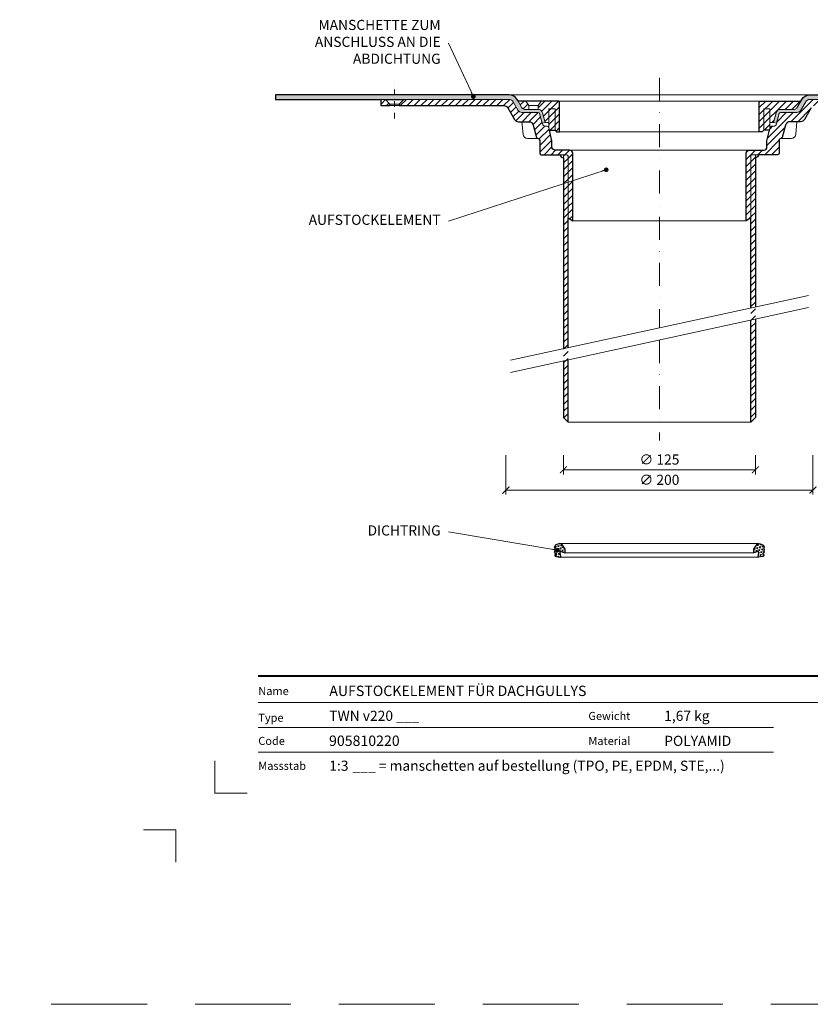
# Model space of a CAD drawing. Units: millimetres. Extents: x -3781 to 4288, y 14249 to 22753.
# Drawn here: x -13 to 502, y 18649 to 19290 of the extents above; entities that cross this region are included whole.
import ezdxf
from ezdxf.enums import TextEntityAlignment as Align

# ---------------------------------------------------------------- set-up
doc = ezdxf.new("R2010")
doc.units = ezdxf.units.MM
doc.linetypes.add('DASHDOT2', pattern=[0.5, 0.25, -0.125, 0, -0.125])
doc.linetypes.add('HIDDEN2', pattern=[0.1875, 0.125, -0.0625])
doc.layers.get('DEFPOINTS').update_dxf_attribs({"color": 254, "lineweight": 30})
for name, color, linetype, lineweight in [('TOPWET_KOTY', 30, 'Continuous', 13), ('TOPWET_TENKOU', 142, 'Continuous', 13), ('TOPWET_TLUSTOU', 142, 'Continuous', 30), ('TOPWET_VYKRESOVE_POLE', 254, 'Continuous', 13), ('TOPWET_ČEŠTINA', 225, 'Continuous', 13)]:
    doc.layers.add(name, color=color, linetype=linetype, lineweight=lineweight)
doc.layers.add('Vrstva 4', color=255, linetype='Continuous')
doc.layers.add('Vrstva 5', color=250, linetype='Continuous')
doc.styles.add('BOLD_ARIAL_NARROW', font='ARIALNB.TTF')
doc.styles.add('REGULAR_ARIAL_NARROW', font='ARIALN.TTF')
doc.dimstyles.new('ISO-TW 1-3', dxfattribs={"dimscale": 3, "dimtxt": 2.2, "dimasz": 1.5, "dimexe": 1, "dimexo": 0, "dimgap": 0.75, "dimtad": 1, "dimdec": 0, "dimtxsty": 'REGULAR_ARIAL_NARROW', "dimblk": 'ARCHTICK', "dimcen": 0.5, "dimclrd": 256, "dimclre": 256, "dimclrt": 256, "dimadec": 0, "dimazin": 0, "dimtfac": 1, "dimtdec": 0, "dimtmove": 1, "dimatfit": 3, "dimldrblk": 'DOT', "dimfxl": 1, "dimtfill": 1, "dimtzin": 0, "dimlwd": -1, "dimlwe": -1, "dimarcsym": 0})
pattern_1 = [(45, (-27.00000000000523, -2203.000063414853), (-2.245064030267288, 2.245064030267288), [])]
pattern_2 = [(74.99999999999999, (6174.03742823926, 11183.24349382863), (-1.347038037383375, 1.347038316131484), [0.9525000000000001, -0.9525000000000001]), (135, (6174.03742823926, 11183.24349382863), (-1.840088420332567, -0.4930500021721929), [0.9525000000000001, -0.9525000000000001]), (15, (6173.363908822374, 11183.91701381325), (0.4930503829491912, 1.840088318303677), [0.9525000000000001, -0.9525000000000001])]
pattern_3 = [(59.99999999999999, (-9266.000000000005, -2203.000001422872), (-0.4889701642538981, 0.7405788321269491), [0, -0.79375])]

# ---------------------------------------------------------------- blocks, each defined once
blk = doc.blocks.new('*U141')
at = {"layer": 'Vrstva 4', "color": 8, "lineweight": 5, "ltscale": 0.1, "true_color": 0x828282}
for points in [[(-98.49999997762484, 8.00000003512605), (-105.4999999758752, 8.00000003512605), (-105.4999999758752, 15.00000003337641)], [(-114, -7), (-114, 0), (-121, 8.572527594031472e-16)]]:
    blk.add_lwpolyline(points, dxfattribs=at)
at = {"layer": 'Vrstva 5', "color": 7, "lineweight": 40}
blk.add_lwpolyline([(-96.08946326302384, 33.44450706579852), (79.04718723922042, 33.44450706579852)], dxfattribs=at)
at = {"layer": 'Vrstva 5', "color": 7, "lineweight": 9}
for points in [[(-96.08946326302384, 27.66070175522873), (15.91425320744429, 27.66070175522873)], [(15.91425320744429, 27.66070175522873), (79.04718723922042, 27.66070175522873)], [(-96.08946326302384, 22.25286360358371), (15.76405220503443, 22.25286360358371)], [(-96.08946326302384, 16.84502545193936), (15.76405220503443, 16.84502545193936)]]:
    blk.add_lwpolyline(points, dxfattribs=at)
at = {"color": 7, "char_height": 1.75, "attachment_point": 7, "style": 'REGULAR_ARIAL_NARROW'}
for s, insert in [('{\\fHelvetica Neue LT Com 45 Light|b0|i0|c0|p34;Name}', (-96.08945776354108, 29.26069344917249)), ('{\\fHelvetica Neue LT Com 45 Light|b0|i0|c0|p34;Gewicht}', (-24.42845721179492, 23.85285071372729)), ('{\\fHelvetica Neue LT Com 45 Light|b0|i0|c0|p34;Type}', (-96.08937163615364, 23.47090143665475)), ('{\\fHelvetica Neue LT Com 45 Light|b0|i0|c0|p34;Code}', (-96.08937163615383, 18.44499195995638)), ('{\\fHelvetica Neue LT Com 45 Light|b0|i0|c0|p34;Material}', (-24.42845721179492, 18.4450058623774)), ('{\\fHelvetica Neue LT Com 45 Light|b0|i0|c0|p34;Massstab}', (-96.08937163615383, 13.03729627584071))]:
    blk.add_mtext(s, dxfattribs=dict(at, insert=insert))
at = {"color": 7}
for tag, height, style, p in [('01_OZNAČENÍ_VÝKRESU', 3, 'BOLD_ARIAL_NARROW', (87.50000337126667, 284.2320945145767)), ('08_REZERVNÍ_POLE', 2.25, 'REGULAR_ARIAL_NARROW', (5.164052205034437, 12.83186376687081))]:
    blk.add_attdef(tag, text='', height=height, dxfattribs=dict(at, style=style)).set_placement(p, align=Align.RIGHT)
for tag, p, style in [('03_TYP', (-80.67506326302386, 23.6600997340247), 'BOLD_ARIAL_NARROW'), ('06_VÁHA_KG', (-7.963718767672347, 23.6600997340247), 'REGULAR_ARIAL_NARROW'), ('04_KÓD_NEBO_PODNADPIS', (-82.10506326302387, 18.22706830507014), 'REGULAR_ARIAL_NARROW'), ('07_MATERIÁL', (-7.963718767672347, 18.22706830507014), 'REGULAR_ARIAL_NARROW'), ('05_MĚŘÍTKO', (-80.67506326302386, 12.83186376687082), 'REGULAR_ARIAL_NARROW')]:
    blk.add_attdef(tag, p, '', height=2.25, dxfattribs=dict(at, style=style))
blk = doc.blocks.new('_ArchTick')
at = {"color": 0, "linetype": 'ByBlock', "const_width": 0.15}
blk.add_lwpolyline([(-0.5, -0.5), (0.5, 0.5)], dxfattribs=at)
blk = doc.blocks.new('_Dot')
at = {"color": 0, "linetype": 'ByBlock', "lineweight": -2}
blk.add_line((-0.5, 0), (-1, 0), dxfattribs=at)
at = {"color": 0, "linetype": 'ByBlock', "const_width": 0.5}
blk.add_lwpolyline([(-0.25, 0, 1), (0.25, 0, 1)], format="xyb", close=True, dxfattribs=at)
blk = doc.blocks.new('*D90')
at = {"layer": 'DEFPOINTS', "color": 0, "ltscale": 40, "transparency": 16777216}
for p in [(340.888293974049, 19006.36110816953), (465.888293974049, 19006.36110816954), (465.888293974049, 18996.95005132278)]:
    blk.add_point(p, dxfattribs=at)
at = {"layer": 'TOPWET_KOTY', "ltscale": 40, "transparency": 16777216}
for p, q in [((340.888293974049, 19006.36110816953), (340.888293974049, 18993.95005132278)), ((465.888293974049, 19006.36110816954), (465.888293974049, 18993.95005132278)), ((340.888293974049, 18996.95005132278), (465.888293974049, 18996.95005132278))]:
    blk.add_line(p, q, dxfattribs=at)
at = {"layer": 'TOPWET_KOTY', "ltscale": 40, "transparency": 16777216, "xscale": 4.5, "yscale": 4.5, "zscale": 4.5, "rotation": 180}
blk.add_blockref('_ArchTick', (340.888293974049, 18996.95005132278), dxfattribs=at)
at = {"layer": 'TOPWET_KOTY', "ltscale": 40, "transparency": 16777216, "xscale": 4.5, "yscale": 4.5, "zscale": 4.5}
blk.add_blockref('_ArchTick', (465.888293974049, 18996.95005132278), dxfattribs=at)
at = {"layer": 'TOPWET_KOTY', "ltscale": 40, "transparency": 16777216, "insert": (403.388293974049, 19002.75441694351), "char_height": 6.600000000000001, "attachment_point": 5, "style": 'REGULAR_ARIAL_NARROW', "bg_fill": 3, "box_fill_scale": 1.1, "bg_fill_color": 256, "bg_fill_true_color": 13158600, "bg_fill_transparency": 0}
blk.add_mtext('∅ 125', dxfattribs=at)
blk = doc.blocks.new('*D92')
at = {"layer": 'DEFPOINTS', "color": 0, "ltscale": 40, "transparency": 16777216}
for p in [(303.3883420048462, 19006.36110816953), (503.3883104945219, 19006.36110816953), (503.3883104945219, 18983.74022235956)]:
    blk.add_point(p, dxfattribs=at)
at = {"layer": 'TOPWET_KOTY', "ltscale": 40, "transparency": 16777216}
for p, q in [((303.3883420048462, 19006.36110816953), (303.3883420048462, 18980.74022235956)), ((503.3883104945219, 19006.36110816953), (503.3883104945219, 18980.74022235956)), ((303.3883420048462, 18983.74022235956), (503.3883104945219, 18983.74022235956))]:
    blk.add_line(p, q, dxfattribs=at)
at = {"layer": 'TOPWET_KOTY', "ltscale": 40, "transparency": 16777216, "xscale": 4.5, "yscale": 4.5, "zscale": 4.5, "rotation": 180}
blk.add_blockref('_ArchTick', (303.3883420048462, 18983.74022235956), dxfattribs=at)
at = {"layer": 'TOPWET_KOTY', "ltscale": 40, "transparency": 16777216, "xscale": 4.5, "yscale": 4.5, "zscale": 4.5}
blk.add_blockref('_ArchTick', (503.3883104945219, 18983.74022235956), dxfattribs=at)
at = {"layer": 'TOPWET_KOTY', "ltscale": 40, "transparency": 16777216, "insert": (403.388326249684, 18989.5445879803), "char_height": 6.600000000000001, "attachment_point": 5, "style": 'REGULAR_ARIAL_NARROW', "bg_fill": 3, "box_fill_scale": 1.1, "bg_fill_color": 256, "bg_fill_true_color": 13158600, "bg_fill_transparency": 0}
blk.add_mtext('∅ 200', dxfattribs=at)
blk = doc.blocks.new('PRIRUBA NOVA')
at = {"layer": 'TOPWET_TENKOU', "linetype": 'Continuous', "ltscale": 40}
blk.add_line((-14.02147865867664, 17), (-20.02147865867664, 17), dxfattribs=at)
at = {"layer": 'TOPWET_TENKOU', "ltscale": 40}
blk.add_lwpolyline([(-6.654199050753959, 1), (-6.999999999989086, 2.481773340121435), (-6.999999999989086, 5.999999999992724), (-9.404363904071943, 6), (-11.10018742912689, 12.32889955618521, 0.339454258861698), (-13.99796490799417, 14.55244242087065), (-22.82033959705223, 14.55244242087065, -0.2679491924310288), (-24.55239040462038, 15.55244242087065), (-27.03358642978856, 19.84999999999854, -0.5773502691930258), (-26.94698388941106, 20), (-23.01649201976034, 20), (-11.01649201976034, 20), (-1.000000000001819, 20, -0.4142135623730818), (-1.818989403545856e-12, 19), (0, 0), (-2.000000000010914, 0), (-3.000000000010914, 1)], format="xyb", close=True, dxfattribs=at)
at = {"layer": 'TOPWET_TENKOU', "linetype": 'Continuous', "ltscale": 40}
for points in [[(-22.02147865867846, 20), (-20.02147865867664, 17), (-20.02147865867664, 14.55244242087065)], [(-12.02147865867482, 20), (-14.02147865867664, 17), (-14.02147865867664, 14.55244242087065)], [(-7.004986638905393, 2.481773340121435), (-7.004986638905393, 15), (-3.004986638905393, 15), (-3.004986638927221, 1)]]:
    blk.add_lwpolyline(points, dxfattribs=at)

msp = doc.modelspace()

# ---------------------------------------------------------------- hatches: boundary and pattern name
at = {"layer": 'TOPWET_TENKOU', "ltscale": 40}
h = msp.add_hatch(dxfattribs=at)
h.set_pattern_fill('DOTS', color=256, scale=0.5, angle=59.99999999999999)
h.set_pattern_definition(pattern_3)
edge = h.paths.add_edge_path()
edge.add_line((308.0709309558681, 19236.50364689227), (311.2378596338679, 19231.01836551803))
edge.add_arc((313.8359358452186, 19232.51836551803), 2.999999999995917, 209.9999999999648, 270.0000000000293)
edge.add_line((313.8359358452201, 19229.51836551803), (324.390361341839, 19229.51836551804))
edge.add_arc((324.3903613418422, 19228.51836551804), 1, 14.999999999987722, 90.00000000018241, ccw=False)
edge.add_line((325.3562871681318, 19228.77718456314), (327.0521106931867, 19222.44828500696))
edge.add_line((327.0521106931867, 19222.44828500696), (328.9839623457649, 19222.96592309717))
edge.add_line((328.9839623457649, 19222.96592309717), (327.2881388207099, 19229.29482265335))
edge.add_arc((324.3903613418413, 19228.51836551803), 3.000000000004146, 15.00000000018905, 89.99999999997395)
edge.add_line((324.3903613418427, 19231.51836551804), (315.5679866527846, 19231.51836551804))
edge.add_arc((315.5679866527854, 19233.51836551804), 2, 209.9999999999989, 269.9999999999772, ccw=False)
edge.add_line((313.8359358452165, 19232.51836551804), (310.6690071672222, 19238.00364689227))
edge.add_arc((305.4728547445104, 19235.00364689226), 6.000000000008068, 30.00000000003575, 89.99999999993052)
edge.add_line((305.4728547445177, 19241.00364689227), (153.3716762007518, 19241.00364689227))
edge.add_line((153.3716762007518, 19241.00364689227), (153.4049762989218, 19238.00364689227))
edge.add_line((153.4049762989218, 19238.00364689227), (305.4728547445141, 19238.00364689227))
edge.add_arc((305.4728547445106, 19235.00364689227), 3.000000000007276, 30.000000000080092, 89.99999999993378, ccw=False)
h = msp.add_hatch(dxfattribs=at)
h.set_pattern_fill('DOTS', color=256, scale=0.5, angle=59.99999999999999)
h.set_pattern_definition(pattern_3)
edge = h.paths.add_edge_path()
edge.add_line((498.7057215437183, 19236.50364689227), (495.5387928657185, 19231.01836551803))
edge.add_arc((492.9407166543678, 19232.51836551803), 2.999999999995917, 269.99999999997067, 330.0000000000352, ccw=False)
edge.add_line((492.9407166543663, 19229.51836551803), (482.3862911577473, 19229.51836551804))
edge.add_arc((482.3862911577442, 19228.51836551804), 1, 89.99999999981762, 165.0000000000123)
edge.add_line((481.4203653314546, 19228.77718456314), (479.7245418063997, 19222.44828500696))
edge.add_line((479.7245418063997, 19222.44828500696), (477.7926901538215, 19222.96592309717))
edge.add_line((477.7926901538215, 19222.96592309717), (479.4885136788764, 19229.29482265335))
edge.add_arc((482.3862911577451, 19228.51836551803), 3.000000000004146, 90.00000000002609, 164.999999999811, ccw=False)
edge.add_line((482.3862911577437, 19231.51836551804), (491.2086658468018, 19231.51836551804))
edge.add_arc((491.208665846801, 19233.51836551804), 2, 270.0000000000228, 330.0000000000011)
edge.add_line((492.9407166543699, 19232.51836551804), (496.1076453323642, 19238.00364689227))
edge.add_arc((501.3037977550759, 19235.00364689226), 6.000000000008068, 90.00000000006952, 149.9999999999643, ccw=False)
edge.add_line((501.3037977550687, 19241.00364689227), (653.4049762988345, 19241.00364689227))
edge.add_line((653.4049762988345, 19241.00364689227), (653.3716762006645, 19238.00364689227))
edge.add_line((653.3716762006645, 19238.00364689227), (501.3037977550723, 19238.00364689227))
edge.add_arc((501.3037977550758, 19235.00364689227), 3.000000000007276, 90.00000000006622, 149.9999999999199)
h = msp.add_hatch(dxfattribs=at)
h.set_pattern_fill('LINE', color=256, angle=45)
h.set_pattern_definition(pattern_1)
edge = h.paths.add_edge_path()
edge.add_line((343.8933143136876, 19200.99876283641), (343.8933143136876, 19160.99876283641))
edge.add_line((343.8933143136876, 19160.99876283641), (346.8933143136876, 19158.99876283641))
edge.add_line((346.8933143136876, 19158.99876283641), (346.8933143136876, 19202.96592172292))
edge.add_arc((344.8933143136875, 19202.96592172293), 2.000000000000057, 359.9999999998958, 449.9999999999984)
edge.add_line((344.8933143136876, 19204.96592172293), (338.8883227135686, 19204.96592172293))
edge.add_line((338.8883227135686, 19204.96592172293), (335.3718342300729, 19204.96592172293))
edge.add_arc((335.3718342300729, 19206.96592172293), 2, 180, 270, ccw=False)
edge.add_line((333.3718342300729, 19206.96592172293), (333.3718342300729, 19210.94827140238))
edge.add_line((333.3718342300729, 19210.94827140238), (331.3187978999506, 19219.74562868844))
edge.add_arc((330.3449645202673, 19219.51836551803), 1.000000000003647, 13.13599650498562, 89.99999999988601)
edge.add_line((330.3449645202693, 19220.51836551804), (329.1038850376538, 19220.51836551804))
edge.add_arc((329.1038850376538, 19222.51836551804), 2, 194.9999999999945, 270, ccw=False)
edge.add_line((327.1720333850756, 19222.00072742783), (325.3562871681263, 19228.77718456314))
edge.add_arc((324.39036134184, 19228.51836551804), 0.999999999996369, 14.99999999983442, 90.00000000015959)
edge.add_line((324.3903613418372, 19229.51836551804), (313.8359358452165, 19229.51836551803))
edge.add_arc((313.8359358452157, 19232.51836551803), 3, 210, 270.0000000000141, ccw=False)
edge.add_line((311.2378596338624, 19231.01836551803), (308.0709309558645, 19236.50364689227))
edge.add_arc((305.4728547445112, 19235.00364689227), 3, 30, 90.00000000000325)
edge.add_line((305.472854744511, 19238.00364689227), (236.8745035290506, 19238.00364689227))
edge.add_line((236.8745035290506, 19238.00364689227), (233.8745028415308, 19235.00364534941))
edge.add_line((233.8745028415308, 19235.00364534941), (233.8745035290506, 19234.00364603694))
edge.add_line((233.8745035290506, 19234.00364603694), (302.0087536231988, 19234.00364603694))
edge.add_arc((302.0087536231977, 19231.00364603694), 3, 30.000000000000114, 89.99999999997942, ccw=False)
edge.add_line((304.606829834551, 19232.50364603694), (308.9284585571024, 19225.01836551803))
edge.add_arc((311.5265347684557, 19226.51836551803), 3, 210, 270.0000000000488)
edge.add_line((311.5265347684583, 19223.51836551803), (318.2870216184149, 19223.51836551804))
edge.add_arc((318.287021618412, 19220.51836551803), 3.000000000003638, 14.999999999976012, 89.99999999994583, ccw=False)
edge.add_line((321.1847990972831, 19221.29482265334), (323.3378448607821, 19213.25954647293))
edge.add_arc((324.3037706870702, 19213.51836551804), 1.000000000000009, 195.0000000002101, 270.0000000001596)
edge.add_line((324.303770687073, 19212.51836551804), (324.3883262498368, 19212.51836551804))
edge.add_arc((324.3883262498368, 19211.51836551804), 1, 0, 90, ccw=False)
edge.add_line((325.3883262498368, 19211.51836551804), (325.3883262498368, 19202.99876283641))
edge.add_arc((326.3883262498368, 19202.99876283641), 1, 180, 270)
edge.add_line((326.3883262498368, 19201.99876283641), (342.8933143136876, 19201.99876283641))
edge.add_arc((342.8933143136876, 19200.99876283641), 1, 0, 90, ccw=False)
h.paths.add_polyline_path([(227.8745035290506, 19234.00364603694), (221.8745035290069, 19234.00364603694), (221.8745035290069, 19238.00364689227), (224.8745035290506, 19238.00364689227), (227.8745042165704, 19235.00364534941)])
edge = h.paths.add_edge_path()
edge.add_line((343.8883262497932, 19076.46780753244), (343.8883262497932, 19200.96592370252))
edge.add_arc((342.8883262497932, 19200.96592370252), 1, 0, 90)
edge.add_line((342.8883262497932, 19201.96592370252), (340.8883262497932, 19201.96592370252))
edge.add_line((340.8883262497932, 19201.96592370252), (340.8883262497932, 19075.81621452675))
edge.add_line((340.8883262497932, 19067.81621452674), (340.8883262497932, 19030.96592309717))
edge.add_line((340.8883262497932, 19030.96592309717), (343.8883262497932, 19027.96592309717))
edge.add_line((343.8883262497932, 19027.96592309717), (343.8883262497932, 19068.46780753243))
h = msp.add_hatch(dxfattribs=at)
h.set_pattern_fill('LINE', color=256, angle=45)
h.set_pattern_definition([(45, (-68.60175374975029, 10034.49996987465), (-2.245064030267288, 2.245064030267288), [])])
h.paths.add_polyline_path([(335.3931192342949, 19217.96592309717), (331.738920183551, 19217.96592309717), (331.393119234316, 19219.44769643729), (331.3931192343135, 19231.96592309717), (335.3931192343122, 19231.96592309717)], flags=17)
edge = h.paths.add_edge_path()
edge.add_line((326.3717051271146, 19236.96592309717), (337.3931192343042, 19236.96592309717))
edge.add_arc((337.3931192343025, 19235.96592309717), 1, 2.0838797354372218e-10, 89.99999999990558, ccw=False)
edge.add_line((338.3931192343007, 19235.96592309717), (338.3931192343047, 19216.96592309717))
edge.add_line((338.3931192343047, 19216.96592309717), (336.3931192342937, 19216.96592309717))
edge.add_line((336.3931192342937, 19216.96592309717), (335.3931192342949, 19217.96592309717))
edge.add_line((335.3931192342949, 19217.96592309717), (335.3931192343122, 19231.96592309717))
edge.add_line((335.3931192343122, 19231.96592309717), (331.3931192343135, 19231.96592309717))
edge.add_line((331.3931192343135, 19231.96592309717), (331.3931192343153, 19222.96592309716))
edge.add_line((331.3931192343153, 19222.96592309716), (328.9887553302314, 19222.96592309717))
edge.add_line((328.9887553302314, 19222.96592309717), (327.292931805178, 19229.29482265334))
edge.add_arc((324.3951543263101, 19228.51836551803), 3.000000000000552, 14.99999999999164, 90.00000000006297)
edge.add_line((324.3951543263069, 19231.51836551803), (324.3766272145415, 19231.51836551803))
edge.add_line((324.3766272145415, 19231.51836551803), (324.376627214541, 19233.96592309716))
edge.add_line((324.376627214541, 19233.96592309716), (326.3717051271146, 19236.96592309717))
edge = h.paths.add_edge_path()
edge.add_line((313.8407288296821, 19232.51836551803), (311.3595328045121, 19236.81592309716))
edge.add_arc((311.4461353448917, 19236.86592309716), 0.1000000000006388, 90.00000000055371, 209.9999999993073, ccw=False)
edge.add_line((311.4461353448908, 19236.96592309716), (316.371705127105, 19236.96592309717))
edge.add_line((316.371705127105, 19236.96592309717), (318.376627214541, 19233.96592309716))
edge.add_line((318.376627214541, 19233.96592309716), (318.3766272145415, 19231.51836551803))
edge.add_line((318.3766272145415, 19231.51836551803), (315.5727796372512, 19231.51836551803))
edge.add_arc((315.572779637251, 19233.51836551803), 2, 209.9999999999997, 270.0000000000049, ccw=False)
h = msp.add_hatch(dxfattribs=at)
h.set_pattern_fill('LINE', color=256, angle=45)
h.set_pattern_definition(pattern_1)
edge = h.paths.add_edge_path()
edge.add_line((462.8833381858988, 19200.99876283641), (462.8833381858988, 19160.99876283641))
edge.add_line((462.8833381858988, 19160.99876283641), (459.8833381858988, 19158.99876283641))
edge.add_line((459.8833381858988, 19158.99876283641), (459.8833381858988, 19202.96592172292))
edge.add_arc((461.8833381858997, 19202.96592172293), 2.000000000000909, 90.00000000002609, 180.0000000001042, ccw=False)
edge.add_line((461.8833381858988, 19204.96592172293), (467.8883297860177, 19204.96592172293))
edge.add_line((467.8883297860177, 19204.96592172293), (471.4048182695135, 19204.96592172293))
edge.add_arc((471.4048182695135, 19206.96592172293), 2, 270, 360)
edge.add_line((473.4048182695135, 19206.96592172293), (473.4048182695135, 19210.94827140238))
edge.add_line((473.4048182695135, 19210.94827140238), (475.4578545996358, 19219.74562868844))
edge.add_arc((476.4316879793181, 19219.51836551803), 1.000000000002706, 90.00000000005872, 166.8640034950018, ccw=False)
edge.add_line((476.4316879793171, 19220.51836551804), (477.6727674619326, 19220.51836551804))
edge.add_arc((477.6727674619326, 19222.51836551804), 2, 270, 345.0000000000056)
edge.add_line((479.6046191145108, 19222.00072742783), (481.4203653314601, 19228.77718456314))
edge.add_arc((482.3862911577473, 19228.51836551804), 0.9999999999973025, 89.9999999998958, 165.0000000001799, ccw=False)
edge.add_line((482.3862911577492, 19229.51836551804), (492.9407166543699, 19229.51836551803))
edge.add_arc((492.9407166543708, 19232.51836551803), 3, 269.9999999999837, 329.9999999999989)
edge.add_line((495.538792865724, 19231.01836551803), (498.7057215437219, 19236.50364689227))
edge.add_arc((501.303797755075, 19235.00364689227), 2.999999999999803, 89.99999999999238, 149.9999999999978, ccw=False)
edge.add_line((501.3037977550754, 19238.00364689227), (569.9021489705358, 19238.00364689227))
edge.add_line((569.9021489705358, 19238.00364689227), (572.9021496580556, 19235.00364534941))
edge.add_line((572.9021496580556, 19235.00364534941), (572.9021489705358, 19234.00364603694))
edge.add_line((572.9021489705358, 19234.00364603694), (504.7678988763876, 19234.00364603694))
edge.add_arc((504.7678988763885, 19231.00364603694), 3, 90.00000000001846, 149.9999999999989)
edge.add_line((502.1698226650353, 19232.50364603694), (497.8481939424839, 19225.01836551803))
edge.add_arc((495.2501177311304, 19226.51836551803), 3.000000000000148, 269.9999999999544, 330.0000000000016, ccw=False)
edge.add_line((495.2501177311281, 19223.51836551803), (488.4896308811715, 19223.51836551804))
edge.add_arc((488.4896308811744, 19220.51836551803), 3.000000000003638, 90.00000000005646, 165.0000000000247)
edge.add_line((485.5918534023033, 19221.29482265334), (483.4388076388043, 19213.25954647293))
edge.add_arc((482.4728818125161, 19213.51836551804), 1.000000000000119, 269.9999999998469, 344.99999999979156, ccw=False)
edge.add_line((482.4728818125134, 19212.51836551804), (482.3883262497495, 19212.51836551804))
edge.add_arc((482.3883262497495, 19211.51836551804), 1, 90, 180)
edge.add_line((481.3883262497495, 19211.51836551804), (481.3883262497495, 19202.99876283641))
edge.add_arc((480.3883262497495, 19202.99876283641), 1, -90, 0, ccw=False)
edge.add_line((480.3883262497495, 19201.99876283641), (463.8833381858988, 19201.99876283641))
edge.add_arc((463.8833381858988, 19200.99876283641), 1, 90.00000000000325, 180)
h.paths.add_polyline_path([(578.9021489705358, 19234.00364603694), (584.9021489705794, 19234.00364603694), (584.9021489705794, 19238.00364689227), (581.9021489705358, 19238.00364689227), (578.902148283016, 19235.00364534941)])
edge = h.paths.add_edge_path()
edge.add_line((462.8883262497932, 19102.31433009149), (462.8883262497932, 19200.96592370252))
edge.add_arc((463.8883262497932, 19200.96592370252), 1, 90, 180, ccw=False)
edge.add_line((463.8883262497932, 19201.96592370252), (465.8883262497932, 19201.96592370252))
edge.add_line((465.8883262497932, 19201.96592370252), (465.8883262497932, 19102.96592309718))
edge.add_line((465.8883262497932, 19094.96592309717), (465.8883262497932, 19030.96592309717))
edge.add_line((465.8883262497932, 19030.96592309717), (462.8883262497932, 19027.96592309717))
edge.add_line((462.8883262497932, 19027.96592309717), (462.8883262497932, 19094.31433009148))
h = msp.add_hatch(dxfattribs=at)
h.set_pattern_fill('LINE', color=256, angle=45)
h.set_pattern_definition([(45, (-9266.000000000005, -2203.000001422872), (-2.245064030267288, 2.245064030267288), [])])
edge = h.paths.add_edge_path()
edge.add_line((475.0375386615872, 19217.96592309717), (475.3833396108223, 19219.44769643729))
edge.add_line((475.3833396108223, 19219.44769643729), (475.3833396108223, 19222.96592309716))
edge.add_line((475.3833396108223, 19222.96592309716), (477.7877035149052, 19222.96592309717))
edge.add_line((477.7877035149052, 19222.96592309717), (479.4835270399601, 19229.29482265335))
edge.add_arc((482.3813045188318, 19228.51836551803), 3.000000000008052, 90.0000000000847, 164.999999999759, ccw=False)
edge.add_line((482.3813045188274, 19231.51836551804), (491.2036792078854, 19231.51836551804))
edge.add_arc((491.2036792078848, 19233.51836551804), 2, 270.0000000000196, 329.9999999999994)
edge.add_line((492.9357300154536, 19232.51836551804), (495.4169260406218, 19236.81592309717))
edge.add_arc((495.3303235002439, 19236.86592309717), 0.100000000000981, 329.999999998399, 449.999999999772)
edge.add_line((495.3303235002443, 19236.96592309717), (491.3998316305936, 19236.96592309717))
edge.add_line((491.3998316305936, 19236.96592309717), (479.3998316305936, 19236.96592309717))
edge.add_line((479.3998316305936, 19236.96592309717), (469.383339610835, 19236.96592309717))
edge.add_arc((469.383339610835, 19235.96592309717), 1, 90, 180)
edge.add_line((468.383339610835, 19235.96592309717), (468.3833396108332, 19216.96592309717))
edge.add_line((468.3833396108332, 19216.96592309717), (470.3833396108441, 19216.96592309717))
edge.add_line((470.3833396108441, 19216.96592309717), (471.3833396108441, 19217.96592309717))
edge.add_line((471.3833396108441, 19217.96592309717), (475.0375386615872, 19217.96592309717))
at = {"layer": 'TOPWET_TENKOU', "linetype": 'Continuous', "ltscale": 40}
h = msp.add_hatch(dxfattribs=at)
h.set_pattern_fill('TRIANG', color=256, scale=0.2, angle=15, style=0)
h.set_pattern_definition(pattern_2)
edge = h.paths.add_edge_path()
edge.add_line((341.8888715207743, 18945.25425427179), (340.2466855650948, 18947.90162060794))
edge.add_arc((338.5471156462684, 18946.84736158331), 1.999999999999844, 31.81171191555402, 109.9769625499039)
edge.add_line((337.8638310768968, 18948.72702171143), (335.9959987270652, 18948.04803671637))
edge.add_arc((336.337641011751, 18947.1082066523), 0.9999999999995193, 109.9769625499173, 179.9999999999479)
edge.add_line((335.337641011751, 18947.10820665231), (335.337641011751, 18946.96728736532))
edge.add_line((335.337641011751, 18946.96728736532), (334.8888715207743, 18946.58534499905))
edge.add_line((334.8888715207743, 18946.58534499905), (335.337641011751, 18946.23229723332))
edge.add_line((335.337641011751, 18946.23229723332), (335.337641011751, 18945.32411337817))
edge.add_line((335.337641011751, 18945.32411337817), (334.8888715207743, 18944.9421710119))
edge.add_line((334.8888715207743, 18944.9421710119), (335.337641011751, 18944.58912324618))
edge.add_line((335.337641011751, 18944.58912324617), (335.337641011751, 18943.83646614699))
edge.add_line((335.337641011751, 18943.836466147), (334.8888715207743, 18943.45452378073))
edge.add_line((334.8888715207743, 18943.45452378073), (335.337641011751, 18943.101476015))
edge.add_line((335.337641011751, 18943.101476015), (335.337641011751, 18942.64096251293))
edge.add_line((335.337641011751, 18942.64096251293), (336.0372554014923, 18942.64096251293))
edge.add_line((336.0372554014923, 18942.64096251293), (336.0372554014923, 18941.69172829232))
edge.add_line((336.0372554014923, 18941.69172829232), (335.337641011751, 18941.69172829232))
edge.add_line((335.337641011751, 18941.69172829232), (335.337641011751, 18941.37822841207))
edge.add_arc((336.337641011751, 18941.37822841206), 1, 179.9999999999218, 260.7467863455303)
edge.add_line((336.1768430869072, 18940.39124106292), (338.6101100335529, 18939.99481827599))
edge.add_arc((338.6905089959785, 18940.48831195056), 0.4999999999999081, 260.7467863455177, 369.9543866967378)
edge.add_line((339.1829818372955, 18940.57474400805), (338.7446289496095, 18943.07239243118))
edge.add_arc((339.2371017909338, 18943.15882448867), 0.5000000000005437, 74.9999999998447, 189.9543866967378, ccw=False)
edge.add_line((339.3665113134796, 18943.64178740182), (341.8888715207743, 18942.96592302125))
edge.add_line((341.8888715207743, 18942.96592302125), (341.8888715207743, 18945.2542542718))
h = msp.add_hatch(dxfattribs=at)
h.set_pattern_fill('TRIANG', color=256, scale=0.2, angle=15, style=0)
h.set_pattern_definition(pattern_2)
edge = h.paths.add_edge_path()
edge.add_line((464.8877809788121, 18945.25425427179), (466.5299669344915, 18947.90162060794))
edge.add_arc((468.229536853318, 18946.84736158331), 1.999999999999844, 430.02303745009607, 508.18828808444596, ccw=False)
edge.add_line((468.9128214226896, 18948.72702171143), (470.7806537725212, 18948.04803671637))
edge.add_arc((470.4390114878354, 18947.1082066523), 0.9999999999995193, 360.0000000000521, 430.0230374500827, ccw=False)
edge.add_line((471.4390114878354, 18947.10820665231), (471.4390114878354, 18946.96728736532))
edge.add_line((471.4390114878354, 18946.96728736532), (471.8877809788121, 18946.58534499905))
edge.add_line((471.8877809788121, 18946.58534499905), (471.4390114878354, 18946.23229723332))
edge.add_line((471.4390114878354, 18946.23229723332), (471.4390114878354, 18945.32411337817))
edge.add_line((471.4390114878354, 18945.32411337817), (471.8877809788121, 18944.9421710119))
edge.add_line((471.8877809788121, 18944.9421710119), (471.4390114878354, 18944.58912324618))
edge.add_line((471.4390114878354, 18944.58912324617), (471.4390114878354, 18943.83646614699))
edge.add_line((471.4390114878354, 18943.836466147), (471.8877809788121, 18943.45452378073))
edge.add_line((471.8877809788121, 18943.45452378073), (471.4390114878354, 18943.101476015))
edge.add_line((471.4390114878354, 18943.101476015), (471.4390114878354, 18942.64096251293))
edge.add_line((471.4390114878354, 18942.64096251293), (470.7393970980941, 18942.64096251293))
edge.add_line((470.7393970980941, 18942.64096251293), (470.7393970980941, 18941.69172829232))
edge.add_line((470.7393970980941, 18941.69172829232), (471.4390114878354, 18941.69172829232))
edge.add_line((471.4390114878354, 18941.69172829232), (471.4390114878354, 18941.37822841207))
edge.add_arc((470.4390114878354, 18941.37822841206), 1, 279.25321365446973, 360.00000000007816, ccw=False)
edge.add_line((470.5998094126792, 18940.39124106292), (468.1665424660334, 18939.99481827599))
edge.add_arc((468.0861435036079, 18940.48831195056), 0.4999999999999081, 170.0456133032622, 279.25321365448224, ccw=False)
edge.add_line((467.5936706622908, 18940.57474400805), (468.0320235499769, 18943.07239243118))
edge.add_arc((467.5395507086525, 18943.15882448867), 0.5000000000005437, 350.0456133032622, 465.0000000001553)
edge.add_line((467.4101411861068, 18943.64178740182), (464.8877809788121, 18942.96592302125))
edge.add_line((464.8877809788121, 18942.96592302125), (464.8877809788121, 18945.2542542718))

# ---------------------------------------------------------------- linework, layer by layer
at = {"layer": 'DEFPOINTS', "linetype": 'HIDDEN2', "lineweight": 5, "ltscale": 500}
msp.add_line((4288.3883022183, 18649.00004070214), (-3781.475822414046, 18648.99999139436), dxfattribs=at)
at = {"layer": 'TOPWET_TENKOU', "linetype": 'DASHDOT2', "ltscale": 60}
for p, q in [((403.3883262497932, 19251.96592309717), (403.3883262497932, 19089.39106881196)), ((403.3883262497932, 19081.39106881196), (403.3883262497932, 19015.96592309717))]:
    msp.add_line(p, q, dxfattribs=at)
at = {"layer": 'TOPWET_TENKOU', "ltscale": 40}
for p, q in [((227.8745042165704, 19235.00364534941), (233.8745028415308, 19235.00364534941)), ((227.8745035290506, 19234.00364603694), (233.8745035290469, 19234.00365016206))]:
    msp.add_line(p, q, dxfattribs=at)
at = {"layer": 'TOPWET_TENKOU', "linetype": 'DASHDOT2', "ltscale": 15}
msp.add_lwpolyline([(230.8745059109735, 19225.53955244409), (230.8745059109735, 19248.46773962993)], dxfattribs=at)
at = {"layer": 'TOPWET_TENKOU', "ltscale": 40}
for points in [[(308.0709309558681, 19236.50364689227), (311.2378596338679, 19231.01836551803, 0.2679491924314982), (313.8359358452201, 19229.51836551803), (324.390361341839, 19229.51836551804, -0.3394542588641777), (325.3562871681318, 19228.77718456314), (327.0521106931867, 19222.44828500696), (328.9839623457649, 19222.96592309717), (327.2881388207099, 19229.29482265335, 0.3394542588622679), (324.3903613418427, 19231.51836551804), (315.5679866527846, 19231.51836551804, -0.2679491924310001), (313.8359358452165, 19232.51836551804), (310.6690071672222, 19238.00364689227, 0.2679491924305711), (305.4728547445177, 19241.00364689227), (153.3716762007518, 19241.00364689227), (153.4049762989218, 19238.00364689227), (305.4728547445141, 19238.00364689227, -0.2679491924304383)], [(498.7057215437183, 19236.50364689227), (495.5387928657185, 19231.01836551803, -0.2679491924314982), (492.9407166543663, 19229.51836551803), (482.3862911577473, 19229.51836551804, 0.3394542588641777), (481.4203653314546, 19228.77718456314), (479.7245418063997, 19222.44828500696), (477.7926901538215, 19222.96592309717), (479.4885136788764, 19229.29482265335, -0.3394542588622679), (482.3862911577437, 19231.51836551804), (491.2086658468018, 19231.51836551804, 0.2679491924310001), (492.9407166543699, 19232.51836551804), (496.1076453323642, 19238.00364689227, -0.2679491924305711), (501.3037977550687, 19241.00364689227), (653.4049762988345, 19241.00364689227), (653.3716762006645, 19238.00364689227), (501.3037977550723, 19238.00364689227, 0.2679491924304383)], [(343.8933143136876, 19200.99876283641), (343.8933143136876, 19160.99876283641), (346.8933143136876, 19158.99876283641), (346.8933143136876, 19202.96592172292, 0.4142135623733615), (344.8933143136876, 19204.96592172293), (338.8883227135686, 19204.96592172293), (335.3718342300729, 19204.96592172293, -0.414213562373095), (333.3718342300729, 19206.96592172293), (333.3718342300729, 19210.94827140238), (331.3187978999506, 19219.74562868844, 0.3485500089286203), (330.3449645202693, 19220.51836551804), (329.1038850376538, 19220.51836551804, -0.3394542588634029), (327.1720333850756, 19222.00072742783), (325.3562871681263, 19228.77718456314, 0.3394542588644295), (324.3903613418372, 19229.51836551804), (313.8359358452165, 19229.51836551803, -0.2679491924312116), (311.2378596338624, 19231.01836551803), (308.0709309558645, 19236.50364689227, 0.2679491924311811), (305.472854744511, 19238.00364689227), (236.8745035290506, 19238.00364689227), (233.8745028415308, 19235.00364534941), (233.8745035290506, 19234.00364603694), (302.0087536231988, 19234.00364603694, -0.267949192431049), (304.606829834551, 19232.50364603694), (308.9284585571024, 19225.01836551803, 0.2679491924313183), (311.5265347684583, 19223.51836551803), (318.2870216184149, 19223.51836551804, -0.3394542588632071), (321.1847990972831, 19221.29482265334), (323.3378448607821, 19213.25954647293, 0.3394542588630478), (324.303770687073, 19212.51836551804), (324.3883262498368, 19212.51836551804, -0.414213562373095), (325.3883262498368, 19211.51836551804), (325.3883262498368, 19202.99876283641, 0.414213562373095), (326.3883262498368, 19201.99876283641), (342.8933143136876, 19201.99876283641, -0.4142135623730617)], [(475.0375386615872, 19217.96592309717), (475.3833396108223, 19219.44769643729), (475.3833396108223, 19222.96592309716), (477.7877035149052, 19222.96592309717), (479.4835270399601, 19229.29482265335, -0.339454258861698), (482.3813045188274, 19231.51836551804), (491.2036792078854, 19231.51836551804, 0.2679491924310288), (492.9357300154536, 19232.51836551804), (495.4169260406218, 19236.81592309717, 0.5773502691930258), (495.3303235002443, 19236.96592309717), (491.3998316305936, 19236.96592309717), (479.3998316305936, 19236.96592309717), (469.383339610835, 19236.96592309717, 0.4142135623730818), (468.383339610835, 19235.96592309717), (468.3833396108332, 19216.96592309717), (470.3833396108441, 19216.96592309717), (471.3833396108441, 19217.96592309717)], [(341.8888712374048, 18945.25425434772), (340.2466852817254, 18947.90162068386, 0.3549302404628763), (337.8638307935273, 18948.72702178736), (335.9959984436957, 18948.04803679229, 0.3154093052324024), (335.3376407283815, 18947.10820672823), (335.3376407283815, 18946.96728744124), (334.8888712374048, 18946.58534507497), (335.3376407283815, 18946.23229730925), (335.3376407283815, 18945.32411345409), (334.8888712374048, 18944.94217108782), (335.3376407283815, 18944.5891233221), (335.3376407283815, 18943.83646622292), (334.8888712374048, 18943.45452385665), (335.3376407283815, 18943.10147609093), (335.3376407283815, 18942.64096258886), (336.0372551181229, 18942.64096258886), (336.0372551181229, 18941.69172836825), (335.3376407283815, 18941.69172836825), (335.3376407283815, 18941.37822848799, 0.3676647627886365), (336.1768428035377, 18940.39124113885), (338.6101097501835, 18939.99481835192, 0.51618048560126), (339.1829815539261, 18940.57474408398), (338.74462866624, 18943.07239250711, -0.5483598860800464), (339.3665110301101, 18943.64178747774), (341.8888712374048, 18942.96592309717)], [(464.8877812621815, 18945.25425434772), (466.529967217861, 18947.90162068386, -0.3549302404628763), (468.912821706059, 18948.72702178736), (470.7806540558906, 18948.04803679229, -0.3154093052324024), (471.4390117712048, 18947.10820672823), (471.4390117712048, 18946.96728744124), (471.8877812621815, 18946.58534507497), (471.4390117712048, 18946.23229730925), (471.4390117712048, 18945.32411345409), (471.8877812621815, 18944.94217108782), (471.4390117712048, 18944.5891233221), (471.4390117712048, 18943.83646622292), (471.8877812621815, 18943.45452385665), (471.4390117712048, 18943.10147609093), (471.4390117712048, 18942.64096258886), (470.7393973814635, 18942.64096258886), (470.7393973814635, 18941.69172836825), (471.4390117712048, 18941.69172836825), (471.4390117712048, 18941.37822848799, -0.3676647627886365), (470.5998096960486, 18940.39124113885), (468.1665427494029, 18939.99481835192, -0.51618048560126), (467.5936709456603, 18940.57474408398), (468.0320238333463, 18943.07239250711, 0.5483598860800464), (467.4101414694762, 18943.64178747774), (464.8877812621815, 18942.96592309717)]]:
    msp.add_lwpolyline(points, format="xyb", close=True, dxfattribs=at)
for points in [[(501.3037977550759, 19241.00364689227), (305.4728547445104, 19241.00364689227)], [(337.3933128887513, 19236.96592309717), (469.383339610835, 19236.96592309717)], [(338.3933128887531, 19216.96592309717), (468.3833396108332, 19216.96592309717)], [(468.3833396108278, 19216.96592309717), (468.3883274407237, 19216.96592309717)], [(344.8846199269231, 19204.96592172293), (461.8833381858988, 19204.96592172293)], [(346.8906326920317, 19158.99876283641), (459.8833381858988, 19158.99876283641)], [(306.3190938359351, 19068.30785784243), (500.4575586636549, 19110.47427978149)], [(306.3190938359351, 19060.30785784242), (500.4575586636549, 19102.47427978149)], [(465.8883262497932, 19094.96592309717), (465.8883262497932, 19030.96592309717), (462.8883262497932, 19027.96592309717), (462.8883262497932, 19094.31433009148)], [(340.8883262497932, 19067.81621452674), (340.8883262497932, 19030.96592309717), (343.8883262497932, 19027.96592309717), (343.8883262497932, 19068.46780753243)], [(343.8883262497932, 19027.96592309717), (462.8883262497932, 19027.96592309717)], [(338.5471153628953, 18948.84736165923), (468.2295371366874, 18948.84736165923)], [(338.6905087126054, 18939.98831202649), (468.086143786981, 18939.98831202649)], [(341.8888712374048, 18942.96592309717), (464.8877812621815, 18942.96592309717)]]:
    msp.add_lwpolyline(points, dxfattribs=at)
msp.add_lwpolyline([(227.8745035290506, 19234.00364603694), (221.8745035290069, 19234.00364603694), (221.8745035290069, 19238.00364689227), (224.8745035290506, 19238.00364689227), (227.8745042165704, 19235.00364534941)], close=True, dxfattribs=at)
for points in [[(502.1698226650353, 19232.50364603694), (497.8481939424839, 19225.01836551803, -0.2679491924313183), (495.2501177311281, 19223.51836551803), (488.4896308811715, 19223.51836551804, 0.3394542588632071), (485.5918534023033, 19221.29482265334), (483.4388076388043, 19213.25954647293, -0.3394542588630478), (482.4728818125134, 19212.51836551804), (482.3883262497495, 19212.51836551804, 0.414213562373095), (481.3883262497495, 19211.51836551804), (481.3883262497495, 19202.99876283641, -0.414213562373095), (480.3883262497495, 19201.99876283641), (463.8833381858988, 19201.99876283641, 0.4142135623730617), (462.8833381858988, 19200.99876283641), (462.8833381858988, 19160.99876283641), (459.8833381858988, 19158.99876283641), (459.8833381858988, 19202.96592172292, -0.4142135623733615), (461.8833381858988, 19204.96592172293), (467.8883297860177, 19204.96592172293), (471.4048182695135, 19204.96592172293, 0.414213562373095), (473.4048182695135, 19206.96592172293), (473.4048182695135, 19210.94827140238), (475.4578545996358, 19219.74562868844, -0.3485500089286203), (476.4316879793171, 19220.51836551804), (477.6727674619326, 19220.51836551804, 0.3394542588634029), (479.6046191145108, 19222.00072742783), (481.4203653314601, 19228.77718456314, -0.3394542588644295), (482.3862911577492, 19229.51836551804), (492.9407166543699, 19229.51836551803, 0.2679491924312116), (495.538792865724, 19231.01836551803), (498.7057215437219, 19236.50364689227, -0.2679491924311811), (501.3037977550754, 19238.00364689227), (569.9021489705358, 19238.00364689227)], [(343.8883262497932, 19076.46780753243), (343.8883262497932, 19200.96592370252, 0.414213562373095), (342.8883262497932, 19201.96592370252), (340.8883262497932, 19201.96592370252), (340.8883262497932, 19075.81621452675)], [(462.8883262497932, 19102.31433009149), (462.8883262497932, 19200.96592370252, -0.414213562373095), (463.8883262497932, 19201.96592370252), (465.8883262497932, 19201.96592370252), (465.8883262497932, 19102.96592309718)]]:
    msp.add_lwpolyline(points, format="xyb", dxfattribs=at)
at = {"layer": 'TOPWET_TENKOU', "linetype": 'Continuous', "ltscale": 40}
for points in [[(331.3883262498478, 19219.44769643729), (331.3883262498478, 19231.96592309717), (335.3883262498478, 19231.96592309717), (335.3883262498259, 19217.96592309717)], [(475.3883262497386, 19219.44769643729), (475.3883262497386, 19231.96592309717), (471.3883262497386, 19231.96592309717), (471.3883262497604, 19217.96592309717)]]:
    msp.add_lwpolyline(points, dxfattribs=at)
for points in [[(323.8677881577444, 19212.61841038908), (317.5168034760957, 19212.61848138017, -0.3888749021073692), (314.5282593018549, 19215.35701415166), (313.8142335782452, 19223.51836551803)], [(482.908864341842, 19212.61841038908), (489.2598490234907, 19212.61848138017, 0.3888749021073692), (492.2483931977315, 19215.35701415166), (492.9624189213412, 19223.51836551803)]]:
    msp.add_lwpolyline(points, format="xyb", dxfattribs=at)
at = {"layer": 'TOPWET_TENKOU', "ltscale": 40}
for centre, start, end in [((340.8896025091326, 19201.96592370252), 179.8702385822206, 270.0000293185594), ((465.8897316121091, 19201.96592370252), 269.9999706814422, 0.1297614177793886)]:
    msp.add_arc(centre, 2, start, end, dxfattribs=at)
at = {"layer": 'TOPWET_TLUSTOU', "ltscale": 40}
for points in [[(343.888326249793, 19076.46780753244), (343.893249762199, 19160.99876283641), (346.893249762199, 19158.99876283641), (346.893249762199, 19202.96592172293, 0.4142135623736278), (344.8932497622027, 19204.96592172292), (335.3717696785898, 19204.96592172293, -0.4142135623722292), (333.3717696785884, 19206.96592172293), (333.3717696785898, 19210.94827140238), (331.7390492865161, 19217.96592309717), (335.3932483372591, 19217.96592309717), (336.3932483372591, 19216.96592309717), (338.3932483372701, 19216.96592309717), (338.3932483372682, 19235.96592309717, 0.415666464416993), (337.3882605073741, 19236.96592309717), (311.4462644478554, 19236.96592309717, 0.5773502691590551), (311.3596619074815, 19236.81592309717), (310.6689426157391, 19238.00364689227, 0.2678511769664694), (305.4749850388889, 19241.00364649083), (153.3716116492687, 19241.00364689227), (153.4049117474424, 19238.00364689227), (221.8744389775184, 19238.00364689227), (221.8744389775202, 19234.00364603694), (227.8744403526034, 19234.00364603694), (227.8744396650818, 19235.00364534941), (224.874438977562, 19238.00364689227), (236.874438977562, 19238.00364689227), (233.8744389775547, 19235.00364534941), (233.8744389775547, 19234.00365016206), (302.0086890717157, 19234.00364603694, -0.267949192433651), (304.6067652830679, 19232.50364603694), (308.9283940056193, 19225.01836551803, 0.2679491924309808), (311.5264702169752, 19223.51836551803), (318.2869570669263, 19223.51836551804, -0.339454258863112), (321.1847345457988, 19221.29482265334), (323.3377803092953, 19213.25954647293, 0.3394542588641677), (324.3037061355899, 19212.51836551804), (324.3882616983483, 19212.51836551803, -0.4142135623746934), (325.3882616983528, 19211.51836551804), (325.3882616983483, 19202.99876283641, 0.4142135623705645), (326.3882616983537, 19201.99876283641), (338.8882616983046, 19201.96592370252, 0.4142137122484927), (340.8882627217154, 19199.96592370252), (340.888326249793, 19075.81621452675)], [(462.8867562853451, 19102.31398909887), (462.8833381858985, 19160.99876283641), (459.8833381858985, 19158.99876283641), (459.8833381858985, 19202.96592172293, -0.4142135623736278), (461.8833381858949, 19204.96592172292), (471.4048182695078, 19204.96592172293, 0.4142135623722292), (473.4048182695092, 19206.96592172293), (473.4048182695078, 19210.94827140238), (475.0375386615815, 19217.96592309717), (471.3833396108384, 19217.96592309717), (470.3833396108384, 19216.96592309717), (468.3833396108275, 19216.96592309717), (468.3833396108294, 19235.96592309717, -0.415666464416993), (469.3883274407235, 19236.96592309717), (495.3303235002422, 19236.96592309717, -0.5773502691590551), (495.4169260406161, 19236.81592309717), (496.1076453323585, 19238.00364689227, -0.2678511769664694), (501.3016029092087, 19241.00364649083), (653.4049762988288, 19241.00364689227)], [(502.1698226650296, 19232.50364603694), (497.8481939424782, 19225.01836551803, -0.2679491924309808), (495.2501177311224, 19223.51836551803), (488.4896308811713, 19223.51836551804, 0.339454258863112), (485.5918534022987, 19221.29482265334), (483.4388076388022, 19213.25954647293, -0.3394542588641677), (482.4728818125077, 19212.51836551804), (482.3883262497493, 19212.51836551803, 0.4142135623746934), (481.3883262497448, 19211.51836551804), (481.3883262497493, 19202.99876283641, -0.4142135623705645), (480.3883262497438, 19201.99876283641), (467.888326249793, 19201.96592370252, -0.4142137122484927), (465.8883252263822, 19199.96592370252), (465.8882755909517, 19102.96591209419)]]:
    msp.add_lwpolyline(points, format="xyb", dxfattribs=at)
at = {"layer": 'TOPWET_TLUSTOU', "linetype": 'Continuous', "ltscale": 40}
for points in [[(465.8883262497932, 19094.96592309717), (465.8883262497932, 19030.96592309717), (462.8883262497932, 19027.96592309717), (462.8883262497932, 19094.31433009148)], [(340.8883262497932, 19067.81621452674), (340.8883262497932, 19030.96592309717), (343.8883262497932, 19027.96592309717), (343.8883262497932, 19068.46780753243)]]:
    msp.add_lwpolyline(points, dxfattribs=at)
at = {"layer": 'TOPWET_TLUSTOU', "ltscale": 40}
for points in [[(341.8888712374048, 18945.25425434772), (340.2466852817254, 18947.90162068386, 0.3549302404628763), (337.8638307935273, 18948.72702178736), (335.9959984436957, 18948.04803679229, 0.3154093052324024), (335.3376407283815, 18947.10820672823), (335.3376407283815, 18946.96728744124), (334.8888712374048, 18946.58534507497), (335.3376407283815, 18946.23229730925), (335.3376407283815, 18945.32411345409), (334.8888712374048, 18944.94217108782), (335.3376407283815, 18944.5891233221), (335.3376407283815, 18943.83646622292), (334.8888712374048, 18943.45452385665), (335.3376407283815, 18943.10147609093), (335.3376407283815, 18942.64096258886), (336.0372551181229, 18942.64096258886), (336.0372551181229, 18941.69172836825), (335.3376407283815, 18941.69172836825), (335.3376407283815, 18941.37822848799, 0.3676647627886365), (336.1768428035377, 18940.39124113885), (338.6101097501835, 18939.99481835192, 0.51618048560126), (339.1829815539261, 18940.57474408398), (338.74462866624, 18943.07239250711, -0.5483598860800464), (339.3665110301101, 18943.64178747774), (341.8888712374048, 18942.96592309717)], [(464.8877812621815, 18945.25425434772), (466.529967217861, 18947.90162068386, -0.3549302404628763), (468.912821706059, 18948.72702178736), (470.7806540558906, 18948.04803679229, -0.3154093052324024), (471.4390117712048, 18947.10820672823), (471.4390117712048, 18946.96728744124), (471.8877812621815, 18946.58534507497), (471.4390117712048, 18946.23229730925), (471.4390117712048, 18945.32411345409), (471.8877812621815, 18944.94217108782), (471.4390117712048, 18944.5891233221), (471.4390117712048, 18943.83646622292), (471.8877812621815, 18943.45452385665), (471.4390117712048, 18943.10147609093), (471.4390117712048, 18942.64096258886), (470.7393973814635, 18942.64096258886), (470.7393973814635, 18941.69172836825), (471.4390117712048, 18941.69172836825), (471.4390117712048, 18941.37822848799, -0.3676647627886365), (470.5998096960486, 18940.39124113885), (468.1665427494029, 18939.99481835192, -0.51618048560126), (467.5936709456603, 18940.57474408398), (468.0320238333463, 18943.07239250711, 0.5483598860800464), (467.4101414694762, 18943.64178747774), (464.8877812621815, 18942.96592309717)]]:
    msp.add_lwpolyline(points, format="xyb", close=True, dxfattribs=at)

# ---------------------------------------------------------------- block references
at = {"layer": 'TOPWET_TENKOU', "ltscale": 40}
msp.add_blockref('PRIRUBA NOVA', (338.3932483372703, 19216.96592309717), dxfattribs=at)
at = {"layer": 'TOPWET_VYKRESOVE_POLE', "ltscale": 40}
ref = msp.add_blockref('*U141', (430.3883262497984, 18762.500018469), dxfattribs=dict(at, xscale=3, yscale=3, zscale=3))
ref.add_attrib('02_NADPIS_HLAVNÍ', 'AUFSTOCKELEMENT FÜR DACHGULLYS', (188.3631364607268, 18849.66615313441), dxfattribs={"layer": '0', "color": 7, "height": 6.75, "style": 'BOLD_ARIAL_NARROW'})
ref.add_attrib('05_TYP', 'TWN v220 ___', (188.3631364607268, 18833.48031767107), dxfattribs={"layer": '0', "color": 7, "height": 6.600000000000001, "style": 'BOLD_ARIAL_NARROW'})
ref.add_attrib('04_KÓD_NEBO_PODNADPIS', '  905810220', (184.0731364607268, 18817.18122338421), dxfattribs={"layer": '0', "color": 7, "height": 6.75, "style": 'REGULAR_ARIAL_NARROW'})
ref.add_attrib('06_MĚŘÍTKO', '1:3', (188.3631364607268, 18800.99560976961), dxfattribs={"layer": '0', "color": 7, "height": 6.600000000000001, "style": 'REGULAR_ARIAL_NARROW'})
ref.add_attrib('07_REZERVNÍ_POLE', '___ = manschetten auf bestellung (TPO, PE, EPDM, STE,...)', dxfattribs={"layer": '0', "color": 7, "height": 6.600000000000001, "style": 'REGULAR_ARIAL_NARROW'}).set_placement((445.8804828649018, 18800.99560976961), align=Align.RIGHT)
ref.add_attrib('08_VÁHA_KG', '1,67 kg', (406.4971699467814, 18833.48031767107), dxfattribs={"layer": '0', "color": 7, "height": 6.600000000000001, "style": 'REGULAR_ARIAL_NARROW'})
ref.add_attrib('09_MATERIÁL', 'POLYAMID', (406.4971699467814, 18817.18122338421), dxfattribs={"layer": '0', "color": 7, "height": 6.600000000000001, "style": 'REGULAR_ARIAL_NARROW'})

# ---------------------------------------------------------------- texts
at = {"layer": 'TOPWET_ČEŠTINA', "ltscale": 40, "char_height": 6.6, "width": 106.310935525019, "attachment_point": 6, "style": 'REGULAR_ARIAL_NARROW'}
for s, insert in [('MANSCHETTE ZUM ANSCHLUSS AN DIE ABDICHTUNG', (260.8918989688921, 19274.62419429704)), ('AUFSTOCKELEMENT', (260.8919011179626, 19158.78957126455)), ('DICHTRING', (260.8919011179626, 18956.58264317775))]:
    msp.add_mtext(s, dxfattribs=dict(at, insert=insert))

# ---------------------------------------------------------------- leaders
at = {"layer": 'TOPWET_ČEŠTINA', "ltscale": 40}
for points in [[(282.1996707991877, 19239.84714702162), (265.8918989688921, 19274.62419429704)], [(368.745423413837, 19192.19942779497), (265.8919011179626, 19158.78957126455)], [(337.01299597206, 18944.5891233221), (265.8919011179626, 18956.58264317775)]]:
    msp.add_leader(points, dimstyle='ISO-TW 1-3', override={"dimasz": 1, "dimgap": 3, "dimtad": 0, "dimtfillclr": 256}, dxfattribs=at)

# ---------------------------------------------------------------- next in the draw order: dimensions: what is measured, and where the dimension line sits
at = {"layer": 'TOPWET_KOTY', "ltscale": 40}
dim = msp.add_linear_dim(base=(465.888293974049, 18996.95005132278), p1=(340.888293974049, 19006.36110816953), p2=(465.888293974049, 19006.36110816954), text='∅ 125', dimstyle='ISO-TW 1-3', dxfattribs=at)
dim.commit()
dim.dimension.update_dxf_attribs({"geometry": '*D90', "text_midpoint": (403.388293974049, 19002.75441694351)})

# ---------------------------------------------------------------- next in the draw order: dimensions: what is measured, and where the dimension line sits
dim = msp.add_linear_dim(base=(503.3883104945219, 18983.74022235956), p1=(303.3883420048462, 19006.36110816953), p2=(503.3883104945219, 19006.36110816953), text='∅ <>', dimstyle='ISO-TW 1-3', dxfattribs=at)
dim.commit()
dim.dimension.update_dxf_attribs({"geometry": '*D92', "text_midpoint": (403.388326249684, 18989.5445879803)})

doc.saveas('drawing.dxf')
